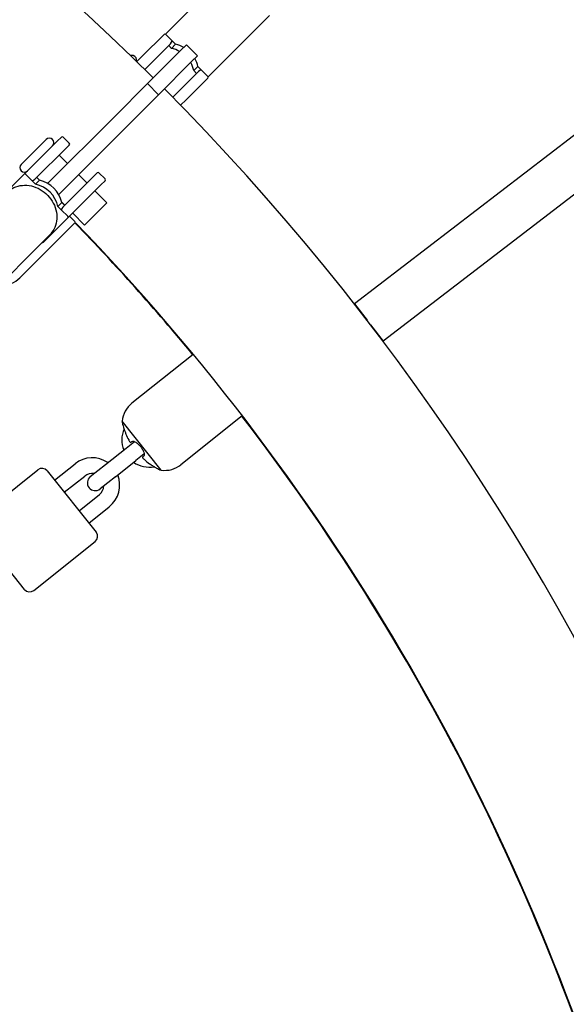
# Model space of a CAD drawing. Units: inches. Extents: x 65 to 236, y -177 to -16.
# Drawn here: x 153 to 155, y -95 to -91 of the extents above; entities that cross this region are included whole.
import ezdxf

# ---------------------------------------------------------------- set-up
doc = ezdxf.new("R2010")
doc.units = ezdxf.units.IN
doc.header["$MEASUREMENT"] = 0
doc.layers.add('Work Layer', color=7, linetype='Continuous')

# ---------------------------------------------------------------- blocks, each defined once
blk = doc.blocks.new('block 50')
at = {"layer": 'Work Layer', "color": 7, "lineweight": 25}
blk.add_lwpolyline([(152.9725, -91.5148), (152.9619, -91.5042)], dxfattribs=at)
blk = doc.blocks.new('block 51')
at = {"layer": 'Work Layer', "color": 7, "lineweight": 25}
blk.add_lwpolyline([(152.877, -91.4193), (152.8664, -91.4087)], dxfattribs=at)
blk = doc.blocks.new('block 52')
at = {"layer": 'Work Layer', "color": 7, "lineweight": 25}
blk.add_lwpolyline([(152.8622, -91.4342), (152.848, -91.4201)], dxfattribs=at)
blk = doc.blocks.new('block 53')
at = {"layer": 'Work Layer', "color": 7, "lineweight": 25}
blk.add_lwpolyline([(152.9612, -91.5332), (152.947, -91.5191)], dxfattribs=at)
blk = doc.blocks.new('block 54')
at = {"layer": 'Work Layer', "color": 7, "lineweight": 25}
blk.add_open_spline([(152.9619, -91.5042), (152.9532, -91.4626), (152.9186, -91.428), (152.877, -91.4193)], degree=3, dxfattribs=at)
blk = doc.blocks.new('block 55')
at = {"layer": 'Work Layer', "color": 7, "lineweight": 25}
blk.add_lwpolyline([(152.9619, -91.5042), (152.947, -91.5191)], dxfattribs=at)
blk = doc.blocks.new('block 56')
at = {"layer": 'Work Layer', "color": 7, "lineweight": 25}
blk.add_open_spline([(152.947, -91.5191), (152.9383, -91.4775), (152.9038, -91.4429), (152.8622, -91.4342)], degree=3, dxfattribs=at)
blk = doc.blocks.new('block 57')
at = {"layer": 'Work Layer', "color": 7, "lineweight": 25}
blk.add_lwpolyline([(152.8622, -91.4342), (152.877, -91.4193)], dxfattribs=at)
blk = doc.blocks.new('block 58')
at = {"layer": 'Work Layer', "color": 7, "lineweight": 25}
blk.add_lwpolyline([(152.848, -91.4201), (152.8247, -91.3967)], dxfattribs=at)
blk = doc.blocks.new('block 59')
at = {"layer": 'Work Layer', "color": 7, "lineweight": 25}
blk.add_open_spline([(152.8247, -91.3967), (152.8227, -91.3948), (152.8198, -91.3946), (152.818, -91.3963)], degree=3, dxfattribs=at)
blk = doc.blocks.new('block 61')
at = {"layer": 'Work Layer', "color": 7, "lineweight": 25}
blk.add_open_spline([(152.8875, -91.6564), (152.8892, -91.6572), (152.8912, -91.6569), (152.8924, -91.6557)], degree=3, dxfattribs=at)
blk = doc.blocks.new('block 62')
at = {"layer": 'Work Layer', "color": 7, "lineweight": 25}
blk.add_open_spline([(152.9849, -91.5632), (152.9866, -91.5615), (152.9865, -91.5585), (152.9845, -91.5565)], degree=3, dxfattribs=at)
blk = doc.blocks.new('block 63')
at = {"layer": 'Work Layer', "color": 7, "lineweight": 25}
blk.add_open_spline([(152.848, -91.4201), (152.85, -91.422), (152.8575, -91.4177), (152.8647, -91.4104)], degree=3, dxfattribs=at)
blk = doc.blocks.new('block 64')
at = {"layer": 'Work Layer', "color": 7, "lineweight": 25}
blk.add_lwpolyline([(152.9845, -91.5565), (152.9612, -91.5332)], dxfattribs=at)
blk = doc.blocks.new('block 65')
at = {"layer": 'Work Layer', "color": 7, "lineweight": 25}
blk.add_open_spline([(152.9708, -91.5165), (152.9635, -91.5238), (152.9592, -91.5312), (152.9612, -91.5332)], degree=3, dxfattribs=at)
blk = doc.blocks.new('block 66')
at = {"layer": 'Work Layer', "color": 7, "lineweight": 25}
blk.add_lwpolyline([(153.0967, -91.3906), (153.0805, -91.4068)], dxfattribs=at)
blk = doc.blocks.new('block 67')
at = {"layer": 'Work Layer', "color": 7, "lineweight": 25}
blk.add_lwpolyline([(153.0805, -91.4068), (152.9708, -91.5165)], dxfattribs=at)
blk = doc.blocks.new('block 68')
at = {"layer": 'Work Layer', "color": 7, "lineweight": 25}
blk.add_lwpolyline([(153.1109, -91.4372), (153.1271, -91.421)], dxfattribs=at)
blk = doc.blocks.new('block 69')
at = {"layer": 'Work Layer', "color": 7, "lineweight": 25}
blk.add_lwpolyline([(152.8924, -91.6557), (152.9849, -91.5632)], dxfattribs=at)
blk = doc.blocks.new('block 70')
at = {"layer": 'Work Layer', "color": 7, "lineweight": 25}
blk.add_lwpolyline([(152.9849, -91.5632), (153.1109, -91.4372)], dxfattribs=at)
blk = doc.blocks.new('block 71')
at = {"layer": 'Work Layer', "color": 7, "lineweight": 25}
blk.add_lwpolyline([(152.9602, -91.2541), (152.944, -91.2703)], dxfattribs=at)
blk = doc.blocks.new('block 72')
at = {"layer": 'Work Layer', "color": 7, "lineweight": 25}
blk.add_lwpolyline([(152.944, -91.2703), (152.818, -91.3963)], dxfattribs=at)
blk = doc.blocks.new('block 73')
at = {"layer": 'Work Layer', "color": 7, "lineweight": 25}
blk.add_lwpolyline([(152.818, -91.3963), (152.7256, -91.4888)], dxfattribs=at)
blk = doc.blocks.new('block 74')
at = {"layer": 'Work Layer', "color": 7, "lineweight": 25}
blk.add_lwpolyline([(152.8647, -91.4104), (152.9744, -91.3007)], dxfattribs=at)
blk = doc.blocks.new('block 75')
at = {"layer": 'Work Layer', "color": 7, "lineweight": 25}
blk.add_lwpolyline([(152.9744, -91.3007), (152.9906, -91.2845)], dxfattribs=at)
blk = doc.blocks.new('block 76')
at = {"layer": 'Work Layer', "color": 7, "lineweight": 25}
blk.add_lwpolyline([(152.8931, -91.2718), (152.8064, -91.3584)], dxfattribs=at)
blk = doc.blocks.new('block 77')
at = {"layer": 'Work Layer', "color": 7, "lineweight": 25}
blk.add_lwpolyline([(152.9019, -91.263), (152.8931, -91.2718)], dxfattribs=at)
blk = doc.blocks.new('block 78')
at = {"layer": 'Work Layer', "color": 7, "lineweight": 25}
blk.add_lwpolyline([(153.1256, -91.513), (153.1335, -91.5052)], dxfattribs=at)
blk = doc.blocks.new('block 79')
at = {"layer": 'Work Layer', "color": 7, "lineweight": 25}
blk.add_lwpolyline([(153.0486, -91.59), (153.1256, -91.513)], dxfattribs=at)
blk = doc.blocks.new('block 80')
at = {"layer": 'Work Layer', "color": 7, "lineweight": 25}
blk.add_lwpolyline([(153.2888, -91.05), (153.1625, -91.1763)], dxfattribs=at)
blk = doc.blocks.new('block 81')
at = {"layer": 'Work Layer', "color": 7, "lineweight": 25}
blk.add_lwpolyline([(153.2049, -91.2187), (153.3312, -91.0925)], dxfattribs=at)
blk = doc.blocks.new('block 82')
at = {"layer": 'Work Layer', "color": 7, "lineweight": 25}
blk.add_lwpolyline([(153.1625, -91.1763), (152.9077, -91.4311)], dxfattribs=at)
blk = doc.blocks.new('block 83')
at = {"layer": 'Work Layer', "color": 7, "lineweight": 25}
blk.add_lwpolyline([(152.9502, -91.4735), (153.2049, -91.2187)], dxfattribs=at)
blk = doc.blocks.new('block 84')
at = {"layer": 'Work Layer', "color": 7, "lineweight": 25}
blk.add_lwpolyline([(153.2888, -91.05), (153.3312, -91.0925)], dxfattribs=at)
blk = doc.blocks.new('block 324')
at = {"layer": 'Work Layer', "color": 7, "lineweight": 25}
blk.add_lwpolyline([(153.3808, -90.9155), (153.3702, -90.9049)], dxfattribs=at)
blk = doc.blocks.new('block 325')
at = {"layer": 'Work Layer', "color": 7, "lineweight": 25}
blk.add_lwpolyline([(153.3964, -90.9), (153.3823, -90.8858)], dxfattribs=at)
blk = doc.blocks.new('block 326')
at = {"layer": 'Work Layer', "color": 7, "lineweight": 25}
blk.add_lwpolyline([(153.4954, -90.999), (153.4813, -90.9848)], dxfattribs=at)
blk = doc.blocks.new('block 327')
at = {"layer": 'Work Layer', "color": 7, "lineweight": 25}
blk.add_lwpolyline([(153.4763, -91.011), (153.4657, -91.0004)], dxfattribs=at)
blk = doc.blocks.new('block 328')
at = {"layer": 'Work Layer', "color": 7, "lineweight": 25}
blk.add_open_spline([(153.4813, -90.9848), (153.479, -90.9743), (153.475, -90.964), (153.4694, -90.9543)], degree=3, dxfattribs=at)
blk = doc.blocks.new('block 329')
at = {"layer": 'Work Layer', "color": 7, "lineweight": 25}
blk.add_open_spline([(153.427, -90.9118), (153.4173, -90.9063), (153.4069, -90.9022), (153.3964, -90.9)], degree=3, dxfattribs=at)
blk = doc.blocks.new('block 330')
at = {"layer": 'Work Layer', "color": 7, "lineweight": 25}
blk.add_lwpolyline([(153.4813, -90.9848), (153.4657, -91.0004)], dxfattribs=at)
blk = doc.blocks.new('block 331')
at = {"layer": 'Work Layer', "color": 7, "lineweight": 25}
blk.add_open_spline([(153.4114, -90.9274), (153.4017, -90.9218), (153.3914, -90.9178), (153.3808, -90.9155)], degree=3, dxfattribs=at)
blk = doc.blocks.new('block 332')
at = {"layer": 'Work Layer', "color": 7, "lineweight": 25}
blk.add_open_spline([(153.4657, -91.0004), (153.4634, -90.9899), (153.4594, -90.9795), (153.4538, -90.9698)], degree=3, dxfattribs=at)
blk = doc.blocks.new('block 333')
at = {"layer": 'Work Layer', "color": 7, "lineweight": 25}
blk.add_lwpolyline([(153.3808, -90.9155), (153.3964, -90.9)], dxfattribs=at)
blk = doc.blocks.new('block 334')
at = {"layer": 'Work Layer', "color": 7, "lineweight": 25}
blk.add_open_spline([(153.3589, -90.8625), (153.357, -90.8605), (153.354, -90.8603), (153.3523, -90.862)], degree=3, dxfattribs=at)
blk = doc.blocks.new('block 335')
at = {"layer": 'Work Layer', "color": 7, "lineweight": 25}
blk.add_lwpolyline([(153.5187, -91.0223), (153.4954, -90.999)], dxfattribs=at)
blk = doc.blocks.new('block 336')
at = {"layer": 'Work Layer', "color": 7, "lineweight": 25}
blk.add_open_spline([(153.5192, -91.0289), (153.5209, -91.0272), (153.5207, -91.0242), (153.5187, -91.0223)], degree=3, dxfattribs=at)
blk = doc.blocks.new('block 337')
at = {"layer": 'Work Layer', "color": 7, "lineweight": 25}
blk.add_lwpolyline([(153.3823, -90.8858), (153.3589, -90.8625)], dxfattribs=at)
blk = doc.blocks.new('block 338')
at = {"layer": 'Work Layer', "color": 7, "lineweight": 25}
blk.add_open_spline([(153.372, -90.9032), (153.3796, -90.8955), (153.3842, -90.8878), (153.3823, -90.8858)], degree=3, dxfattribs=at)
blk = doc.blocks.new('block 339')
at = {"layer": 'Work Layer', "color": 7, "lineweight": 25}
blk.add_open_spline([(153.4954, -90.999), (153.4935, -90.997), (153.4857, -91.0016), (153.4781, -91.0092)], degree=3, dxfattribs=at)
blk = doc.blocks.new('block 340')
at = {"layer": 'Work Layer', "color": 7, "lineweight": 25}
blk.add_lwpolyline([(153.4781, -91.0092), (153.4057, -91.0816)], dxfattribs=at)
blk = doc.blocks.new('block 341')
at = {"layer": 'Work Layer', "color": 7, "lineweight": 25}
blk.add_lwpolyline([(153.4057, -91.0816), (153.3851, -91.1022)], dxfattribs=at)
blk = doc.blocks.new('block 342')
at = {"layer": 'Work Layer', "color": 7, "lineweight": 25}
blk.add_lwpolyline([(153.4152, -91.1329), (153.4361, -91.112)], dxfattribs=at)
blk = doc.blocks.new('block 343')
at = {"layer": 'Work Layer', "color": 7, "lineweight": 25}
blk.add_lwpolyline([(153.4361, -91.112), (153.5192, -91.0289)], dxfattribs=at)
blk = doc.blocks.new('block 344')
at = {"layer": 'Work Layer', "color": 7, "lineweight": 25}
blk.add_lwpolyline([(153.2692, -90.9451), (153.2483, -90.966)], dxfattribs=at)
blk = doc.blocks.new('block 345')
at = {"layer": 'Work Layer', "color": 7, "lineweight": 25}
blk.add_lwpolyline([(153.3523, -90.862), (153.2692, -90.9451)], dxfattribs=at)
blk = doc.blocks.new('block 346')
at = {"layer": 'Work Layer', "color": 7, "lineweight": 25}
blk.add_lwpolyline([(153.279, -90.9961), (153.2996, -90.9755)], dxfattribs=at)
blk = doc.blocks.new('block 347')
at = {"layer": 'Work Layer', "color": 7, "lineweight": 25}
blk.add_lwpolyline([(153.2996, -90.9755), (153.372, -90.9032)], dxfattribs=at)
blk = doc.blocks.new('block 348')
at = {"layer": 'Work Layer', "color": 7, "lineweight": 25}
blk.add_lwpolyline([(153.4373, -90.9015), (153.415, -90.9238)], dxfattribs=at)
blk = doc.blocks.new('block 349')
at = {"layer": 'Work Layer', "color": 7, "lineweight": 25}
blk.add_lwpolyline([(153.4574, -90.9662), (153.4798, -90.9439)], dxfattribs=at)
blk = doc.blocks.new('block 350')
at = {"layer": 'Work Layer', "color": 7, "lineweight": 25}
blk.add_lwpolyline([(153.415, -90.9238), (153.2888, -91.05)], dxfattribs=at)
blk = doc.blocks.new('block 351')
at = {"layer": 'Work Layer', "color": 7, "lineweight": 25}
blk.add_lwpolyline([(153.3312, -91.0925), (153.4574, -90.9662)], dxfattribs=at)
blk = doc.blocks.new('block 352')
at = {"layer": 'Work Layer', "color": 7, "lineweight": 25}
blk.add_lwpolyline([(153.2888, -91.05), (153.3312, -91.0925)], dxfattribs=at)
blk = doc.blocks.new('block 609')
at = {"layer": 'Work Layer', "color": 7, "lineweight": 25}
blk.add_lwpolyline([(153.0123, -91.5775), (152.9915, -91.5566)], dxfattribs=at)
blk = doc.blocks.new('block 610')
at = {"layer": 'Work Layer', "color": 7, "lineweight": 25}
blk.add_lwpolyline([(152.8246, -91.3898), (152.8227, -91.3879)], dxfattribs=at)
blk = doc.blocks.new('block 1304')
at = {"layer": 'Work Layer', "color": 7, "lineweight": 25}
blk.add_lwpolyline([(153.3413, -92.5263), (153.1924, -92.3396)], dxfattribs=at)
blk = doc.blocks.new('block 1305')
at = {"layer": 'Work Layer', "color": 7, "lineweight": 25}
blk.add_open_spline([(153.2245, -92.4207), (153.2259, -92.4196), (153.2273, -92.4184), (153.2292, -92.417)], degree=3, dxfattribs=at)
blk = doc.blocks.new('block 1306')
at = {"layer": 'Work Layer', "color": 7, "lineweight": 25}
blk.add_open_spline([(153.2183, -92.4129), (153.2191, -92.4143), (153.2197, -92.4153), (153.2204, -92.4163), (153.2211, -92.4173), (153.2217, -92.4182), (153.2223, -92.4189), (153.224, -92.4206), (153.2242, -92.4208), (153.2242, -92.4208)], degree=3, knots=[0, 0, 0, 0, 1, 1, 1, 2, 2, 2, 3, 3, 3, 3], dxfattribs=at)
blk = doc.blocks.new('block 1307')
at = {"layer": 'Work Layer', "color": 7, "lineweight": 25}
blk.add_open_spline([(153.2055, -92.386), (153.2058, -92.3869), (153.2062, -92.3879), (153.2066, -92.3888), (153.2095, -92.3963), (153.2131, -92.4038), (153.2171, -92.4109), (153.2175, -92.4116), (153.2179, -92.4122), (153.2183, -92.4129)], degree=3, knots=[0, 0, 0, 0, 1, 1, 1, 2, 2, 2, 3, 3, 3, 3], dxfattribs=at)
blk = doc.blocks.new('block 1308')
at = {"layer": 'Work Layer', "color": 7, "lineweight": 25}
blk.add_open_spline([(153.1934, -92.3495), (153.1939, -92.351), (153.1941, -92.3519), (153.1944, -92.353), (153.1951, -92.3551), (153.1959, -92.358), (153.197, -92.3615), (153.1982, -92.3652), (153.1997, -92.3696), (153.2013, -92.3742), (153.2026, -92.378), (153.204, -92.382), (153.2055, -92.386)], degree=3, knots=[0, 0, 0, 0, 1, 1, 1, 2, 2, 2, 3, 3, 3, 4, 4, 4, 4], dxfattribs=at)
blk = doc.blocks.new('block 1309')
at = {"layer": 'Work Layer', "color": 7, "lineweight": 25}
blk.add_open_spline([(153.299, -92.5032), (153.2999, -92.5038), (153.3008, -92.5044), (153.3016, -92.505), (153.3059, -92.5077), (153.3101, -92.5104), (153.314, -92.5127), (153.3176, -92.5149), (153.3209, -92.5169), (153.3237, -92.5185), (153.3263, -92.52), (153.3283, -92.5212), (153.3298, -92.5219), (153.3311, -92.5227), (153.3318, -92.5231), (153.3318, -92.5231)], degree=3, knots=[0, 0, 0, 0, 1, 1, 1, 2, 2, 2, 3, 3, 3, 4, 4, 4, 5, 5, 5, 5], dxfattribs=at)
blk = doc.blocks.new('block 1310')
at = {"layer": 'Work Layer', "color": 7, "lineweight": 25}
blk.add_open_spline([(153.2756, -92.4848), (153.2834, -92.4919), (153.2898, -92.497), (153.2965, -92.5016), (153.2973, -92.5021), (153.2982, -92.5027), (153.299, -92.5032)], degree=3, knots=[0, 0, 0, 0, 1, 1, 1, 2, 2, 2, 2], dxfattribs=at)
blk = doc.blocks.new('block 1311')
at = {"layer": 'Work Layer', "color": 7, "lineweight": 25}
blk.add_open_spline([(153.2694, -92.477), (153.2698, -92.4784), (153.2702, -92.479), (153.2708, -92.4797), (153.2713, -92.4803), (153.272, -92.4811), (153.2727, -92.4819), (153.2734, -92.4827), (153.2742, -92.4835), (153.275, -92.4842)], degree=3, knots=[0, 0, 0, 0, 1, 1, 1, 2, 2, 2, 3, 3, 3, 3], dxfattribs=at)
blk = doc.blocks.new('block 1312')
at = {"layer": 'Work Layer', "color": 7, "lineweight": 25}
blk.add_open_spline([(153.2746, -92.4728), (153.2722, -92.4747), (153.2707, -92.4759), (153.2697, -92.4767)], degree=3, dxfattribs=at)
blk = doc.blocks.new('block 1313')
at = {"layer": 'Work Layer', "color": 7, "lineweight": 25}
blk.add_open_spline([(153.2297, -92.4165), (153.2315, -92.4154), (153.2336, -92.4153), (153.2362, -92.416), (153.2387, -92.4167), (153.2415, -92.418), (153.2447, -92.42), (153.2476, -92.4219), (153.2506, -92.4243), (153.2537, -92.4271), (153.2567, -92.4299), (153.2597, -92.4331), (153.2624, -92.4365), (153.2649, -92.4397), (153.2672, -92.443), (153.2691, -92.4462), (153.2714, -92.4501), (153.2732, -92.4538), (153.2744, -92.4572), (153.2758, -92.4609), (153.2765, -92.4642), (153.2766, -92.4668), (153.2766, -92.4694), (153.2761, -92.4713), (153.275, -92.4725)], degree=3, knots=[0, 0, 0, 0, 1, 1, 1, 2, 2, 2, 3, 3, 3, 4, 4, 4, 5, 5, 5, 6, 6, 6, 7, 7, 7, 8, 8, 8, 8], dxfattribs=at)
blk = doc.blocks.new('block 1314')
at = {"layer": 'Work Layer', "color": 7, "lineweight": 25}
blk.add_lwpolyline([(152.906, -92.5289), (153.0931, -92.7634)], dxfattribs=at)
blk = doc.blocks.new('block 1315')
at = {"layer": 'Work Layer', "color": 7, "lineweight": 25}
blk.add_lwpolyline([(152.8194, -92.9816), (152.6324, -92.7471)], dxfattribs=at)
blk = doc.blocks.new('block 1496')
at = {"layer": 'Work Layer', "color": 7, "lineweight": 25}
blk.add_lwpolyline([(154.0788, -91.8911), (154.1268, -91.9537)], dxfattribs=at)
blk = doc.blocks.new('block 1497')
at = {"layer": 'Work Layer', "color": 7, "lineweight": 25}
blk.add_lwpolyline([(154.1404, -91.9714), (154.1884, -92.0339)], dxfattribs=at)
blk = doc.blocks.new('block 1576')
at = {"layer": 'Work Layer', "color": 7, "lineweight": 25}
blk.add_open_spline([(155.1197, -95.2288), (154.727, -93.8583), (154.0037, -92.6054), (153.0132, -91.5802)], degree=3, dxfattribs=at)
blk = doc.blocks.new('block 1600')
at = {"layer": 'Work Layer', "color": 7, "lineweight": 25}
blk.add_open_spline([(153.311, -91.0278), (151.5761, -89.304), (149.2319, -88.333), (146.7862, -88.3251)], degree=3, dxfattribs=at)
blk = doc.blocks.new('block 1601')
at = {"layer": 'Work Layer', "color": 7, "lineweight": 25}
blk.add_open_spline([(156.0561, -97.595), (156.0483, -95.1493), (155.0773, -92.8051), (153.3535, -91.0702)], degree=3, dxfattribs=at)
blk = doc.blocks.new('block 1619')
at = {"layer": 'Work Layer', "color": 7, "lineweight": 25}
blk.add_lwpolyline([(152.9906, -91.2775), (152.9673, -91.2541)], dxfattribs=at)
blk = doc.blocks.new('block 1620')
at = {"layer": 'Work Layer', "color": 7, "lineweight": 25}
blk.add_open_spline([(152.9673, -91.2541), (152.9653, -91.2522), (152.9622, -91.2522), (152.9602, -91.2541)], degree=3, dxfattribs=at)
blk = doc.blocks.new('block 1621')
at = {"layer": 'Work Layer', "color": 7, "lineweight": 25}
blk.add_lwpolyline([(153.1271, -91.4139), (153.1038, -91.3906)], dxfattribs=at)
blk = doc.blocks.new('block 1622')
at = {"layer": 'Work Layer', "color": 7, "lineweight": 25}
blk.add_open_spline([(153.1271, -91.421), (153.1291, -91.4191), (153.1291, -91.4159), (153.1271, -91.4139)], degree=3, dxfattribs=at)
blk = doc.blocks.new('block 1623')
at = {"layer": 'Work Layer', "color": 7, "lineweight": 25}
blk.add_open_spline([(152.9906, -91.2845), (152.9926, -91.2826), (152.9926, -91.2794), (152.9906, -91.2775)], degree=3, dxfattribs=at)
blk = doc.blocks.new('block 1624')
at = {"layer": 'Work Layer', "color": 7, "lineweight": 25}
blk.add_open_spline([(153.1038, -91.3906), (153.1018, -91.3886), (153.0986, -91.3886), (153.0967, -91.3906)], degree=3, dxfattribs=at)
blk = doc.blocks.new('block 1625')
at = {"layer": 'Work Layer', "color": 7, "lineweight": 25}
blk.add_open_spline([(152.9266, -91.2877), (152.9335, -91.2809), (152.9335, -91.2698), (152.9266, -91.263), (152.9198, -91.2561), (152.9087, -91.2561), (152.9019, -91.263)], degree=3, knots=[0, 0, 0, 0, 1, 1, 1, 2, 2, 2, 2], dxfattribs=at)
blk = doc.blocks.new('block 1626')
at = {"layer": 'Work Layer', "color": 7, "lineweight": 25}
blk.add_open_spline([(152.8064, -91.3584), (152.7996, -91.3653), (152.7996, -91.3763), (152.8064, -91.3832), (152.8133, -91.39), (152.8243, -91.39), (152.8312, -91.3832)], degree=3, knots=[0, 0, 0, 0, 1, 1, 1, 2, 2, 2, 2], dxfattribs=at)
blk = doc.blocks.new('block 1627')
at = {"layer": 'Work Layer', "color": 7, "lineweight": 25}
blk.add_lwpolyline([(153.1335, -91.5052), (153.0882, -91.4599)], dxfattribs=at)
blk = doc.blocks.new('block 1628')
at = {"layer": 'Work Layer', "color": 7, "lineweight": 25}
blk.add_lwpolyline([(153.0578, -91.4295), (153.026, -91.3977)], dxfattribs=at)
blk = doc.blocks.new('block 1629')
at = {"layer": 'Work Layer', "color": 7, "lineweight": 25}
blk.add_lwpolyline([(152.9836, -91.3552), (152.9517, -91.3234)], dxfattribs=at)
blk = doc.blocks.new('block 1630')
at = {"layer": 'Work Layer', "color": 7, "lineweight": 25}
blk.add_lwpolyline([(153.0486, -91.59), (153.0034, -91.5447)], dxfattribs=at)
blk = doc.blocks.new('block 1631')
at = {"layer": 'Work Layer', "color": 7, "lineweight": 25}
blk.add_lwpolyline([(152.9729, -91.5143), (152.9616, -91.503)], dxfattribs=at)
blk = doc.blocks.new('block 1632')
at = {"layer": 'Work Layer', "color": 7, "lineweight": 25}
blk.add_lwpolyline([(152.8782, -91.4196), (152.8669, -91.4083)], dxfattribs=at)
blk = doc.blocks.new('block 1633')
at = {"layer": 'Work Layer', "color": 7, "lineweight": 25}
blk.add_open_spline([(152.7532, -91.4654), (152.7608, -91.4578), (152.7697, -91.4516), (152.7795, -91.4471), (152.7894, -91.4425), (152.8002, -91.4397), (152.8114, -91.4386), (152.8227, -91.4376), (152.8343, -91.4384), (152.8457, -91.441), (152.8573, -91.4436), (152.8686, -91.448), (152.8792, -91.4541), (152.8898, -91.4601), (152.8996, -91.4678), (152.9082, -91.4767), (152.9167, -91.4856), (152.924, -91.4957), (152.9296, -91.5066), (152.9352, -91.5174), (152.9392, -91.5289), (152.9413, -91.5406), (152.9434, -91.5522), (152.9436, -91.564), (152.9419, -91.5753), (152.9403, -91.5864), (152.9368, -91.5971), (152.9316, -91.6068), (152.9274, -91.6146), (152.9221, -91.6218), (152.9158, -91.628)], degree=3, knots=[0, 0, 0, 0, 1, 1, 1, 2, 2, 2, 3, 3, 3, 4, 4, 4, 5, 5, 5, 6, 6, 6, 7, 7, 7, 8, 8, 8, 9, 9, 9, 10, 10, 10, 10], dxfattribs=at)
blk = doc.blocks.new('block 1635')
at = {"layer": 'Work Layer', "color": 7, "lineweight": 25}
blk.add_lwpolyline([(152.9158, -91.628), (152.6671, -91.8768)], dxfattribs=at)
blk = doc.blocks.new('block 1757')
at = {"layer": 'Work Layer', "color": 7, "lineweight": 25}
blk.add_open_spline([(153.2467, -90.9645), (153.2494, -90.9552), (153.2439, -90.9455), (153.2346, -90.9429), (153.2314, -90.9419), (153.2279, -90.942), (153.2246, -90.943)], degree=3, knots=[0, 0, 0, 0, 1, 1, 1, 2, 2, 2, 2], dxfattribs=at)
blk = doc.blocks.new('block 1758')
at = {"layer": 'Work Layer', "color": 7, "lineweight": 25}
blk.add_lwpolyline([(153.5199, -91.024), (153.7541, -90.7898)], dxfattribs=at)
blk = doc.blocks.new('block 1759')
at = {"layer": 'Work Layer', "color": 7, "lineweight": 25}
blk.add_lwpolyline([(153.3573, -90.8613), (153.5915, -90.6271)], dxfattribs=at)
blk = doc.blocks.new('block 1761')
at = {"layer": 'Work Layer', "color": 7, "lineweight": 25}
blk.add_lwpolyline([(153.4373, -90.9015), (153.4798, -90.9439)], dxfattribs=at)
blk = doc.blocks.new('block 1922')
at = {"layer": 'Work Layer', "color": 7, "lineweight": 25}
blk.add_open_spline([(152.7291, -91.8211), (152.7562, -91.8215), (152.7824, -91.811), (152.8016, -91.7918)], degree=3, dxfattribs=at)
blk = doc.blocks.new('block 1925')
at = {"layer": 'Work Layer', "color": 7, "lineweight": 25}
blk.add_lwpolyline([(153.0132, -91.5802), (152.8016, -91.7918)], dxfattribs=at)
blk = doc.blocks.new('block 2327')
at = {"layer": 'Work Layer', "color": 7, "lineweight": 25}
blk.add_open_spline([(155.1172, -95.2288), (154.8154, -94.1754), (154.3173, -93.1885), (153.6491, -92.32)], degree=3, dxfattribs=at)
blk = doc.blocks.new('block 2328')
at = {"layer": 'Work Layer', "color": 7, "lineweight": 25}
blk.add_open_spline([(153.4621, -92.0854), (153.3186, -91.9117), (153.1684, -91.7435), (153.0119, -91.5815)], degree=3, dxfattribs=at)
blk = doc.blocks.new('block 3102')
at = {"layer": 'Work Layer', "color": 7, "lineweight": 25}
blk.add_open_spline([(153.3318, -92.5231), (153.335, -92.5243), (153.3381, -92.5253), (153.3413, -92.5263)], degree=3, dxfattribs=at)
blk = doc.blocks.new('block 3103')
at = {"layer": 'Work Layer', "color": 7, "lineweight": 25}
blk.add_open_spline([(153.1924, -92.3396), (153.1927, -92.3429), (153.193, -92.3462), (153.1934, -92.3495)], degree=3, dxfattribs=at)
blk = doc.blocks.new('block 3104')
at = {"layer": 'Work Layer', "color": 7, "lineweight": 25}
blk.add_open_spline([(153.3413, -92.5263), (153.3683, -92.5298), (153.3955, -92.5223), (153.4167, -92.5053)], degree=3, dxfattribs=at)
blk = doc.blocks.new('block 3105')
at = {"layer": 'Work Layer', "color": 7, "lineweight": 25}
blk.add_open_spline([(153.2296, -92.2708), (153.2084, -92.2877), (153.195, -92.3125), (153.1924, -92.3396)], degree=3, dxfattribs=at)
blk = doc.blocks.new('block 3106')
at = {"layer": 'Work Layer', "color": 7, "lineweight": 25}
blk.add_lwpolyline([(153.4636, -92.0842), (153.2296, -92.2708)], dxfattribs=at)
blk = doc.blocks.new('block 3107')
at = {"layer": 'Work Layer', "color": 7, "lineweight": 25}
blk.add_lwpolyline([(153.6506, -92.3188), (153.4167, -92.5053)], dxfattribs=at)
blk = doc.blocks.new('block 3108')
at = {"layer": 'Work Layer', "color": 7, "lineweight": 25}
blk.add_lwpolyline([(153.0707, -92.551), (153.1293, -92.5043)], dxfattribs=at)
blk = doc.blocks.new('block 3109')
at = {"layer": 'Work Layer', "color": 7, "lineweight": 25}
blk.add_lwpolyline([(153.1667, -92.5512), (153.1081, -92.5979)], dxfattribs=at)
blk = doc.blocks.new('block 3110')
at = {"layer": 'Work Layer', "color": 7, "lineweight": 25}
blk.add_open_spline([(153.0707, -92.551), (153.0577, -92.5614), (153.0556, -92.5802), (153.0659, -92.5932), (153.0762, -92.6061), (153.0951, -92.6083), (153.1081, -92.5979)], degree=3, knots=[0, 0, 0, 0, 1, 1, 1, 2, 2, 2, 2], dxfattribs=at)
blk = doc.blocks.new('block 3111')
at = {"layer": 'Work Layer', "color": 7, "lineweight": 25}
blk.add_lwpolyline([(153.1667, -92.5512), (153.2449, -92.4888)], dxfattribs=at)
blk = doc.blocks.new('block 3112')
at = {"layer": 'Work Layer', "color": 7, "lineweight": 25}
blk.add_lwpolyline([(153.1293, -92.5043), (153.2075, -92.4419)], dxfattribs=at)
blk = doc.blocks.new('block 3113')
at = {"layer": 'Work Layer', "color": 7, "lineweight": 25}
blk.add_lwpolyline([(153.2075, -92.4419), (153.2388, -92.4169)], dxfattribs=at)
blk = doc.blocks.new('block 3114')
at = {"layer": 'Work Layer', "color": 7, "lineweight": 25}
blk.add_lwpolyline([(153.2763, -92.4638), (153.2449, -92.4888)], dxfattribs=at)
blk = doc.blocks.new('block 3115')
at = {"layer": 'Work Layer', "color": 7, "lineweight": 25}
blk.add_open_spline([(153.2358, -92.4961), (153.2588, -92.512), (153.2872, -92.5182), (153.3147, -92.5132)], degree=3, dxfattribs=at)
blk = doc.blocks.new('block 3116')
at = {"layer": 'Work Layer', "color": 7, "lineweight": 25}
blk.add_open_spline([(153.1993, -92.3685), (153.1883, -92.3942), (153.188, -92.4232), (153.1984, -92.4491)], degree=3, dxfattribs=at)
blk = doc.blocks.new('block 3117')
at = {"layer": 'Work Layer', "color": 7, "lineweight": 25}
blk.add_lwpolyline([(152.9715, -92.6109), (153.0497, -92.5486)], dxfattribs=at)
blk = doc.blocks.new('block 3118')
at = {"layer": 'Work Layer', "color": 7, "lineweight": 25}
blk.add_lwpolyline([(152.9341, -92.564), (153.0123, -92.5017)], dxfattribs=at)
blk = doc.blocks.new('block 3119')
at = {"layer": 'Work Layer', "color": 7, "lineweight": 25}
blk.add_lwpolyline([(153.065, -92.7282), (153.1432, -92.6659)], dxfattribs=at)
blk = doc.blocks.new('block 3120')
at = {"layer": 'Work Layer', "color": 7, "lineweight": 25}
blk.add_lwpolyline([(153.0276, -92.6813), (153.1058, -92.619)], dxfattribs=at)
blk = doc.blocks.new('block 3121')
at = {"layer": 'Work Layer', "color": 7, "lineweight": 25}
blk.add_open_spline([(153.1058, -92.619), (153.1158, -92.611), (153.1219, -92.5991), (153.1226, -92.5863)], degree=3, dxfattribs=at)
blk = doc.blocks.new('block 3122')
at = {"layer": 'Work Layer', "color": 7, "lineweight": 25}
blk.add_open_spline([(153.0852, -92.5394), (153.0726, -92.5373), (153.0597, -92.5406), (153.0497, -92.5486)], degree=3, dxfattribs=at)
blk = doc.blocks.new('block 3123')
at = {"layer": 'Work Layer', "color": 7, "lineweight": 25}
blk.add_open_spline([(153.1377, -92.4976), (153.0996, -92.4711), (153.0486, -92.4727), (153.0123, -92.5017)], degree=3, dxfattribs=at)
blk = doc.blocks.new('block 3124')
at = {"layer": 'Work Layer', "color": 7, "lineweight": 25}
blk.add_open_spline([(153.1432, -92.6659), (153.1795, -92.6369), (153.1925, -92.5876), (153.1751, -92.5445)], degree=3, dxfattribs=at)
blk = doc.blocks.new('block 3125')
at = {"layer": 'Work Layer', "color": 7, "lineweight": 25}
blk.add_open_spline([(152.906, -92.5289), (152.8974, -92.5181), (152.8817, -92.5163), (152.8709, -92.5249)], degree=3, dxfattribs=at)
blk = doc.blocks.new('block 3126')
at = {"layer": 'Work Layer', "color": 7, "lineweight": 25}
blk.add_open_spline([(153.0891, -92.7985), (153.0999, -92.7899), (153.1017, -92.7742), (153.0931, -92.7634)], degree=3, dxfattribs=at)
blk = doc.blocks.new('block 3127')
at = {"layer": 'Work Layer', "color": 7, "lineweight": 25}
blk.add_lwpolyline([(152.8546, -92.9856), (153.0891, -92.7985)], dxfattribs=at)
blk = doc.blocks.new('block 3128')
at = {"layer": 'Work Layer', "color": 7, "lineweight": 25}
blk.add_lwpolyline([(152.6363, -92.7119), (152.8709, -92.5249)], dxfattribs=at)
blk = doc.blocks.new('block 3130')
at = {"layer": 'Work Layer', "color": 7, "lineweight": 25}
blk.add_open_spline([(152.8194, -92.9816), (152.828, -92.9924), (152.8438, -92.9942), (152.8546, -92.9856)], degree=3, dxfattribs=at)
blk = doc.blocks.new('block 5136')
at = {"layer": 'Work Layer', "color": 7, "lineweight": 25}
blk.add_lwpolyline([(155.4716, -90.8221), (154.0788, -91.8911)], dxfattribs=at)
blk = doc.blocks.new('block 5140')
at = {"layer": 'Work Layer', "color": 7, "lineweight": 25}
blk.add_lwpolyline([(155.543, -90.9942), (154.1884, -92.0339)], dxfattribs=at)

msp = doc.modelspace()

# ---------------------------------------------------------------- linework, layer by layer
at = {"layer": 'Work Layer', "color": 102, "lineweight": 18}
msp.add_open_spline([(153.7247, -35.0109), (153.7247, -35.0109), (186.4745, -48.5763), (186.4745, -48.5763), (191.2684, -50.562), (194.7319, -54.4028), (196.3776, -58.9223), (199.3511, -66.0913), (207.1054, -84.7765), (209.6589, -90.9419), (211.4021, -95.1465), (211.5405, -100.0163), (209.6611, -104.5536), (209.6611, -104.5536), (199.3362, -129.4763), (196.1269, -137.2276), (194.3948, -141.4642), (191.0373, -145.0347), (186.4745, -146.9246), (186.4745, -146.9246), (161.8984, -156.8284), (154.1139, -159.9696), (149.8652, -161.7906), (144.9143, -161.9631), (140.3063, -160.0544), (140.3063, -160.0544), (107.5564, -146.489), (107.5564, -146.489), (102.526, -144.4053), (98.9605, -140.2788), (97.4266, -135.4676), (94.0862, -127.4207), (88.2782, -113.4309), (84.8458, -105.1696), (82.6665, -100.7403), (82.3324, -95.4307), (84.3699, -90.5117), (84.3699, -90.5117), (95.6685, -63.2343), (97.6381, -58.4674), (99.3463, -54.1459), (102.7363, -50.495), (107.3685, -48.5763), (107.3685, -48.5763), (131.1392, -38.7375), (139.7633, -35.1624), (144.0461, -33.2792), (149.061, -33.0791), (153.7247, -35.0109)], degree=3, knots=[0, 0, 0, 0, 1, 1, 1, 2, 2, 2, 3, 3, 3, 4, 4, 4, 5, 5, 5, 6, 6, 6, 7, 7, 7, 8, 8, 8, 9, 9, 9, 10, 10, 10, 11, 11, 11, 12, 12, 12, 13, 13, 13, 14, 14, 14, 15, 15, 15, 16, 16, 16, 16], dxfattribs=at)
at = {"layer": 'Work Layer', "color": 1, "lineweight": 18}
msp.add_open_spline([(152.6764, -44.7793), (152.6764, -44.7793), (180.3094, -56.2252), (180.3094, -56.2252), (184.3543, -57.9007), (187.2767, -61.1414), (188.6653, -64.9547), (191.1742, -71.0037), (197.717, -86.7695), (199.8715, -91.9716), (201.3423, -95.5193), (201.4592, -99.6282), (199.8734, -103.4567), (199.8734, -103.4567), (191.1616, -124.4855), (188.4537, -131.0256), (186.9922, -134.6003), (184.1593, -137.613), (180.3094, -139.2076), (180.3094, -139.2076), (159.5731, -147.5641), (153.0049, -150.2145), (149.4199, -151.7509), (145.2426, -151.8965), (141.3545, -150.286), (141.3545, -150.286), (113.7215, -138.8401), (113.7215, -138.8401), (109.477, -137.0819), (106.4686, -133.6002), (105.1744, -129.5407), (102.3558, -122.751), (97.4553, -110.9469), (94.5592, -103.9764), (92.7204, -100.2392), (92.4384, -95.7591), (94.1576, -91.6086), (94.1576, -91.6086), (103.691, -68.593), (105.3528, -64.5709), (106.7941, -60.9246), (109.6545, -57.8442), (113.5629, -56.2252), (113.5629, -56.2252), (133.6197, -47.9236), (140.8964, -44.9072), (144.51, -43.3181), (148.7414, -43.1493), (152.6764, -44.7793)], degree=3, knots=[0, 0, 0, 0, 1, 1, 1, 2, 2, 2, 3, 3, 3, 4, 4, 4, 5, 5, 5, 6, 6, 6, 7, 7, 7, 8, 8, 8, 9, 9, 9, 10, 10, 10, 11, 11, 11, 12, 12, 12, 13, 13, 13, 14, 14, 14, 15, 15, 15, 16, 16, 16, 16], dxfattribs=at)

# ---------------------------------------------------------------- block references
at = {"layer": 'Work Layer'}
for name in ['block 1600', 'block 1759', 'block 1758', 'block 5136', 'block 345', 'block 334', 'block 337', 'block 338', 'block 325', 'block 350', 'block 347', 'block 324', 'block 333', 'block 331', 'block 329', 'block 348', 'block 1761', 'block 1757', 'block 344', 'block 349', 'block 328', 'block 346', 'block 351', 'block 332', 'block 330', 'block 339', 'block 326', 'block 335', 'block 5140', 'block 340', 'block 343', 'block 327', 'block 336', 'block 80', 'block 84', 'block 352', 'block 1601', 'block 81', 'block 341', 'block 342', 'block 82', 'block 83', 'block 1625', 'block 71', 'block 1620', 'block 1619', 'block 76', 'block 72', 'block 77', 'block 75', 'block 1623', 'block 74', 'block 1629', 'block 1626', 'block 73', 'block 59', 'block 610', 'block 58', 'block 63', 'block 51', 'block 1632', 'block 67', 'block 1628', 'block 66', 'block 1624', 'block 1621', 'block 1633', 'block 52', 'block 57', 'block 56', 'block 54', 'block 70', 'block 68', 'block 1622', 'block 1627', 'block 55', 'block 53', 'block 65', 'block 1631', 'block 50', 'block 79', 'block 78', 'block 64', 'block 62', 'block 609', 'block 1630', 'block 1925', 'block 69', 'block 2328', 'block 1576', 'block 1635', 'block 61', 'block 1922', 'block 1496', 'block 1497', 'block 3106', 'block 3105', 'block 1304', 'block 3103', 'block 1308', 'block 3107', 'block 2327', 'block 3116', 'block 1307', 'block 3113', 'block 1306', 'block 1305', 'block 1313', 'block 3112', 'block 3114', 'block 3118', 'block 3123', 'block 3111', 'block 3115', 'block 1311', 'block 1312', 'block 1310', 'block 3128', 'block 3125', 'block 1314', 'block 3122', 'block 3108', 'block 1309', 'block 3102', 'block 3104', 'block 3117', 'block 3110', 'block 3109', 'block 3124', 'block 3121', 'block 3120', 'block 3119', 'block 1315', 'block 3126', 'block 3127', 'block 3130']:
    msp.add_blockref(name, (0, 0), dxfattribs=at)

doc.saveas('drawing.dxf')
